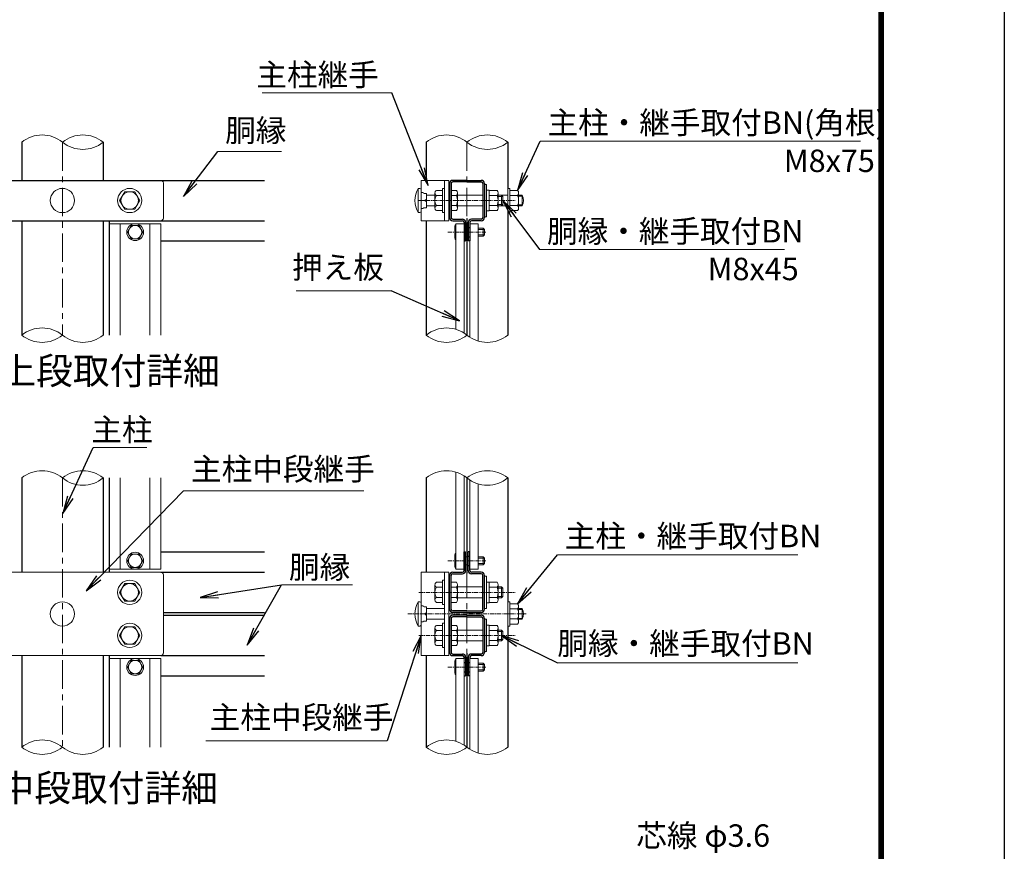
# Model space of a CAD drawing. Units: millimetres. Extents: x 1535 to 9935, y 706 to 6646.
# Drawn here: x 7740 to 9935, y 2939 to 4792 of the extents above; entities that cross this region are included whole.
import ezdxf

# ---------------------------------------------------------------- set-up
doc = ezdxf.new("R2010")
doc.units = ezdxf.units.MM
doc.linetypes.add('CENTER', pattern=[50.8, 31.75, -6.35, 6.35, -6.35])
for name, color, linetype, lineweight in [('D-BMK', 2, 'CENTER', 13), ('D-STR-DIM', 7, 'Continuous', 13), ('D-STR-TXT', 7, 'Continuous', 13), ('D-STR2', 7, 'Continuous', 13), ('D-STR3', 3, 'Continuous', 13)]:
    doc.layers.add(name, color=color, linetype=linetype, lineweight=lineweight)
for name, color, linetype in [('D-STR1', 1, 'Continuous'), ('D-TTL', 2, 'Continuous'), ('D-TTL-TXT', 7, 'Continuous')]:
    doc.layers.add(name, color=color, linetype=linetype)
doc.styles.add('XT', font='txt.shx', dxfattribs={"width": 0.9, "bigfont": 'bigfont'})
doc.styles.add('ゴシック', font='txt')
doc.dimstyles.new('ISO1', dxfattribs={"dimscale": 20, "dimtxt": 4, "dimasz": 3, "dimexe": 2, "dimexo": 2, "dimgap": 0.5, "dimtad": 1, "dimdec": 0, "dimdsep": 46, "dimtxsty": 'XT', "dimblk": 'DARROWS', "dimcen": -1, "dimclrd": 2, "dimclre": 1, "dimclrt": 3, "dimadec": 0, "dimazin": 0, "dimtfac": 1, "dimtdec": 0, "dimtix": 1, "dimtmove": 2, "dimatfit": 3, "dimldrblk": 'DARROWS', "dimfxl": 1, "dimtvp": 0.875, "dimtolj": 1, "dimarcsym": 0})

# ---------------------------------------------------------------- blocks, each defined once
blk = doc.blocks.new('DARROWS')
at = {"color": 0}
for p, q in [((0, 0), (-1, 0.167)), ((-1, -0.167), (0, 0)), ((0, 0), (-0.999, 0))]:
    blk.add_line(p, q, dxfattribs=at)

msp = doc.modelspace()

# ---------------------------------------------------------------- linework, layer by layer
at = {"layer": 'D-BMK', "ltscale": 2}
for p, q in [((7835.736, 4519.477), (7835.736, 4089.477)), ((8737.323, 4519.477), (8737.323, 4089.477)), ((7835.736, 3771.203), (7835.736, 3171.203)), ((8737.323, 3771.203), (8737.323, 3171.203))]:
    msp.add_line(p, q, dxfattribs=at)
at = {"layer": 'D-BMK', "ltscale": 0.3}
for p, q in [((8630.073, 4389.477), (8844.573, 4389.477)), ((8695.012, 4318.977), (8779.634, 4318.977)), ((8695.012, 3586.703), (8779.634, 3586.703)), ((8630.073, 3516.203), (8844.573, 3516.203)), ((8605.354, 3468.203), (8869.292, 3468.203)), ((8630.073, 3420.203), (8844.573, 3420.203)), ((8695.012, 3349.703), (8779.634, 3349.703))]:
    msp.add_line(p, q, dxfattribs=at)
at = {"layer": 'D-BMK'}
msp.add_line((8754.273, 3471.203), (8720.374, 3471.203), dxfattribs=at)
at = {"layer": 'D-STR-DIM'}
for centre, start, end in [((7790.361, 4463.492), 50.975487, 129.024513), ((7881.111, 4463.492), 50.975487, 129.024513), ((8691.948, 4463.492), 50.975487, 129.024513), ((8782.698, 4463.492), 50.975487, 129.024513), ((7881.111, 4575.461), 230.975487, 309.024513), ((8782.698, 4575.461), 230.975487, 309.024513), ((7790.361, 4033.492), 50.975487, 129.024513), ((8691.948, 4033.492), 50.975487, 129.024513), ((7790.361, 4145.461), 230.975487, 309.024513), ((7881.111, 4145.461), 230.975487, 309.024513), ((8691.948, 4145.461), 230.975487, 309.024513), ((8782.698, 4145.461), 230.975487, 309.024513), ((7790.361, 3715.218), 50.975487, 129.024513), ((7881.111, 3715.218), 50.975487, 129.024513), ((8691.948, 3715.218), 50.975487, 129.024513), ((8782.698, 3715.218), 50.975487, 129.024513), ((7881.111, 3827.187), 230.975487, 309.024513), ((8782.698, 3827.187), 230.975487, 309.024513), ((7790.361, 3115.218), 50.975487, 129.024513), ((8691.948, 3115.218), 50.975487, 129.024513), ((7790.361, 3227.187), 230.975487, 309.024513), ((7881.111, 3227.187), 230.975487, 309.024513), ((8691.948, 3227.187), 230.975487, 309.024513), ((8782.698, 3227.187), 230.975487, 309.024513)]:
    msp.add_arc(centre, 72.064, start, end, dxfattribs=at)
at = {"layer": 'D-STR-TXT'}
for p, q in [((8569.538, 4629.661), (8281.172, 4629.661)), ((8900.203, 4521.43), (9614.301, 4521.43)), ((8181.813, 4498.772), (8324.218, 4498.772)), ((8899.324, 4280.371), (9444.854, 4280.371)), ((8568.676, 4187.925), (8356.992, 4187.925)), ((7904.187, 3839.397), (8023.955, 3839.397)), ((8105.9, 3742.277), (8507.688, 3742.277)), ((8938.711, 3600.156), (9474.854, 3600.156)), ((8323.987, 3533.052), (8481.882, 3533.052)), ((8938.711, 3359.024), (9474.854, 3359.024)), ((8155.643, 3185.041), (8559.142, 3185.041))]:
    msp.add_line(p, q, dxfattribs=at)
at = {"layer": 'D-STR1'}
for p, q in [((7744.986, 4519.477), (7744.986, 4434.477)), ((7926.486, 4519.477), (7926.486, 4434.477)), ((8646.573, 4519.477), (8646.573, 4434.477)), ((8828.073, 4519.477), (8828.073, 4416.477)), ((7385.736, 4434.477), (8285.736, 4434.477)), ((8737.323, 4434.477), (8705.523, 4434.477)), ((8737.323, 4434.477), (8769.123, 4434.477)), ((8698.323, 4427.277), (8698.323, 4351.677)), ((8701.923, 4427.277), (8701.923, 4351.677)), ((8737.323, 4430.877), (8705.523, 4430.877)), ((8737.323, 4430.877), (8769.123, 4430.877)), ((8772.723, 4427.277), (8772.723, 4351.677)), ((8776.323, 4427.277), (8776.323, 4351.677)), ((8705.523, 4348.077), (8727.123, 4348.077)), ((8769.123, 4348.077), (8747.523, 4348.077)), ((8828.073, 4362.477), (8828.073, 4089.477)), ((7385.736, 4344.477), (8285.736, 4344.477)), ((7744.986, 4344.477), (7744.986, 4089.477)), ((7926.486, 4344.477), (7926.486, 4089.477)), ((7940.736, 4089.477), (7940.736, 4344.477)), ((8646.573, 4344.477), (8646.573, 4089.477)), ((8705.523, 4344.477), (8727.123, 4344.477)), ((8730.723, 4340.877), (8730.723, 4299.477)), ((8730.723, 4329.477), (8734.323, 4329.477)), ((8734.323, 4340.877), (8734.323, 4299.477)), ((8740.323, 4340.877), (8740.323, 4299.477)), ((8740.323, 4329.477), (8743.923, 4329.477)), ((8743.923, 4340.877), (8743.923, 4299.477)), ((8769.123, 4344.477), (8747.523, 4344.477)), ((8730.723, 4308.477), (8734.323, 4308.477)), ((8740.323, 4308.477), (8743.923, 4308.477)), ((8054.736, 4299.477), (8285.736, 4299.477)), ((8730.723, 4299.477), (8734.323, 4299.477)), ((8743.923, 4299.477), (8740.323, 4299.477)), ((7744.986, 3771.203), (7744.986, 3561.203)), ((7926.486, 3771.203), (7926.486, 3561.203)), ((7940.736, 3561.203), (7940.736, 3771.203)), ((8646.573, 3771.203), (8646.573, 3561.203)), ((8828.073, 3771.203), (8828.073, 3495.203)), ((8054.736, 3606.203), (8285.736, 3606.203)), ((8730.723, 3564.803), (8730.723, 3606.203)), ((8730.723, 3606.203), (8734.323, 3606.203)), ((8734.323, 3564.803), (8734.323, 3606.203)), ((8740.323, 3564.803), (8740.323, 3606.203)), ((8743.923, 3606.203), (8740.323, 3606.203)), ((8743.923, 3564.803), (8743.923, 3606.203)), ((8730.723, 3597.203), (8734.323, 3597.203)), ((8740.323, 3597.203), (8743.923, 3597.203)), ((8054.736, 3561.203), (8285.736, 3561.203)), ((8705.523, 3561.203), (8727.123, 3561.203)), ((8705.523, 3557.603), (8727.123, 3557.603)), ((8730.723, 3576.203), (8734.323, 3576.203)), ((8740.323, 3576.203), (8743.923, 3576.203)), ((8769.123, 3561.203), (8747.523, 3561.203)), ((8769.123, 3557.603), (8747.523, 3557.603)), ((8698.323, 3478.403), (8698.323, 3554.003)), ((8701.923, 3478.403), (8701.923, 3554.003)), ((8772.723, 3478.403), (8772.723, 3554.003)), ((8776.323, 3478.403), (8776.323, 3554.003)), ((8060.736, 3471.203), (8285.736, 3471.203)), ((8737.323, 3474.803), (8705.523, 3474.803)), ((8737.323, 3471.203), (8705.523, 3471.203)), ((8737.323, 3474.803), (8769.123, 3474.803)), ((8737.323, 3471.203), (8769.123, 3471.203)), ((8060.736, 3465.203), (8285.736, 3465.203)), ((8698.323, 3458.003), (8698.323, 3382.403)), ((8701.923, 3458.003), (8701.923, 3382.403)), ((8737.323, 3465.203), (8705.523, 3465.203)), ((8737.323, 3461.603), (8705.523, 3461.603)), ((8737.323, 3465.203), (8769.123, 3465.203)), ((8737.323, 3461.603), (8769.123, 3461.603)), ((8772.723, 3458.003), (8772.723, 3382.403)), ((8776.323, 3458.003), (8776.323, 3382.403)), ((8828.073, 3441.203), (8828.073, 3171.203)), ((7744.986, 3375.203), (7744.986, 3171.203)), ((7926.486, 3375.203), (7926.486, 3171.203)), ((7940.736, 3171.203), (7940.736, 3375.203)), ((8054.759, 3375.203), (8285.736, 3375.203)), ((8646.573, 3375.203), (8646.573, 3171.203)), ((8705.523, 3378.803), (8727.123, 3378.803)), ((8705.523, 3375.203), (8727.123, 3375.203)), ((8730.723, 3371.603), (8730.723, 3368.453)), ((8730.723, 3360.203), (8734.323, 3360.203)), ((8734.323, 3371.603), (8734.323, 3330.203)), ((8740.323, 3371.603), (8740.323, 3330.203)), ((8740.323, 3360.203), (8743.923, 3360.203)), ((8743.923, 3371.603), (8743.923, 3368.453)), ((8769.123, 3378.803), (8747.523, 3378.803)), ((8769.123, 3375.203), (8747.523, 3375.203)), ((8730.723, 3339.203), (8734.323, 3339.203)), ((8740.323, 3339.203), (8743.923, 3339.203)), ((8054.736, 3330.203), (8285.736, 3330.203)), ((8730.723, 3330.203), (8734.323, 3330.203)), ((8743.923, 3330.203), (8740.323, 3330.203))]:
    msp.add_line(p, q, dxfattribs=at)
for centre, radius, start, end in [((8705.523, 4427.277), 7.2, 90, 180), ((8769.123, 4427.277), 7.2, 0, 90), ((8705.523, 4427.277), 3.6, 90, 180), ((8769.123, 4427.277), 3.6, 0, 90), ((8705.523, 4351.677), 7.2, 180, 270), ((8705.523, 4351.677), 3.6, 180, 270), ((8727.123, 4340.877), 7.2, 0, 90), ((8747.523, 4340.877), 7.2, 90, 180), ((8769.123, 4351.677), 7.2, 270, 0), ((8769.123, 4351.677), 3.6, 270, 0), ((8727.123, 4340.877), 3.6, 0, 90), ((8747.523, 4340.877), 3.6, 90, 180), ((8705.523, 3554.003), 7.2, 90, 180), ((8705.523, 3554.003), 3.6, 90, 180), ((8727.123, 3564.803), 3.6, 270, 0), ((8727.123, 3564.803), 7.2, 270, 0), ((8747.523, 3564.803), 7.2, 180, 270), ((8747.523, 3564.803), 3.6, 180, 270), ((8769.123, 3554.003), 7.2, 0, 90), ((8769.123, 3554.003), 3.6, 0, 90), ((8705.523, 3478.403), 7.2, 180, 270), ((8705.523, 3478.403), 3.6, 180, 270), ((8769.123, 3478.403), 7.2, 270, 0), ((8769.123, 3478.403), 3.6, 270, 0), ((8705.523, 3458.003), 7.2, 90, 180), ((8705.523, 3458.003), 3.6, 90, 180), ((8769.123, 3458.003), 7.2, 0, 90), ((8769.123, 3458.003), 3.6, 0, 90), ((8705.523, 3382.403), 7.2, 180, 270), ((8705.523, 3382.403), 3.6, 180, 270), ((8769.123, 3382.403), 7.2, 270, 0), ((8769.123, 3382.403), 3.6, 270, 0), ((8727.123, 3371.603), 7.2, 0, 90), ((8727.123, 3371.603), 3.6, 0, 90), ((8747.523, 3371.603), 7.2, 90, 180), ((8747.523, 3371.603), 3.6, 90, 180)]:
    msp.add_arc(centre, radius, start, end, dxfattribs=at)
at = {"layer": 'D-STR2'}
for p, q in [((8737.923, 4349.727), (8736.723, 4349.727)), ((8736.723, 3558.953), (8737.923, 3558.953)), ((8737.923, 3380.453), (8736.723, 3380.453))]:
    msp.add_line(p, q, dxfattribs=at)
for points in [[(8736.723, 4349.727), (8736.723, 4089.958)], [(8737.923, 4349.727), (8737.923, 4088.996)], [(8736.723, 3771.684), (8736.723, 3558.953)], [(8737.923, 3771.684), (8737.923, 3558.953)], [(8736.723, 3380.453), (8736.723, 3171.684)], [(8737.923, 3380.453), (8737.923, 3170.722)]]:
    msp.add_lwpolyline(points, dxfattribs=at)
at = {"layer": 'D-STR3'}
for p, q in [((7616.736, 4434.477), (8054.736, 4434.477)), ((8696.823, 4434.477), (8635.473, 4434.477)), ((8635.473, 4434.477), (8635.473, 4344.477)), ((8687.223, 4434.477), (8687.223, 4344.477)), ((8696.823, 4344.477), (8696.823, 4434.477)), ((8060.736, 4428.477), (8060.736, 4350.477)), ((8628.873, 4416.477), (8628.873, 4362.477)), ((8628.873, 4416.477), (8632.173, 4416.477)), ((8669.164, 4411.977), (8682.423, 4411.977)), ((8682.423, 4416.477), (8682.423, 4362.477)), ((8687.223, 4416.477), (8682.423, 4416.477)), ((8696.823, 4411.977), (8698.323, 4411.977)), ((8701.923, 4411.977), (8714.223, 4411.977)), ((8776.323, 4425.477), (8781.123, 4425.477)), ((8781.123, 4353.477), (8781.123, 4425.477)), ((8781.123, 4412.577), (8787.123, 4412.577)), ((8787.123, 4366.377), (8787.123, 4412.577)), ((8787.123, 4411.977), (8804.523, 4411.977)), ((8832.873, 4416.477), (8828.073, 4416.477)), ((8828.073, 4416.477), (8828.073, 4362.477)), ((8832.873, 4362.477), (8832.873, 4416.477)), ((8832.873, 4411.977), (8832.873, 4366.977)), ((8832.873, 4411.977), (8850.273, 4411.977)), ((8635.473, 4407.297), (8639.973, 4407.297)), ((8643.723, 4389.477), (8635.473, 4389.477)), ((8647.473, 4405.432), (8641.838, 4405.432)), ((8647.473, 4392.659), (8643.723, 4389.477)), ((8643.723, 4389.477), (8647.473, 4386.295)), ((8647.473, 4405.432), (8647.473, 4373.521)), ((8647.473, 4401.477), (8665.923, 4401.477)), ((8665.923, 4406.364), (8665.923, 4372.589)), ((8669.164, 4400.752), (8682.423, 4400.752)), ((8696.823, 4400.727), (8698.323, 4400.727)), ((8701.923, 4400.727), (8714.223, 4400.727)), ((8716.323, 4406.811), (8716.323, 4372.175)), ((8716.323, 4401.477), (8772.723, 4401.477)), ((8787.123, 4400.727), (8804.523, 4400.727)), ((8806.623, 4406.811), (8806.623, 4372.175)), ((8806.623, 4401.477), (8828.073, 4401.477)), ((8806.623, 4398.477), (8817.423, 4398.477)), ((8814.423, 4401.477), (8817.423, 4398.477)), ((8814.423, 4401.477), (8814.423, 4377.477)), ((8817.423, 4398.477), (8817.423, 4380.477)), ((8832.873, 4400.727), (8850.273, 4400.727)), ((8852.373, 4406.811), (8852.373, 4372.175)), ((8852.373, 4401.477), (8860.473, 4401.477)), ((8852.373, 4399.446), (8861.444, 4399.446)), ((8860.473, 4401.477), (8860.473, 4377.477)), ((8635.473, 4371.657), (8639.973, 4371.657)), ((8647.473, 4373.521), (8641.838, 4373.521)), ((8647.473, 4377.477), (8665.923, 4377.477)), ((8669.164, 4378.202), (8682.423, 4378.202)), ((8669.164, 4366.977), (8682.423, 4366.977)), ((8696.823, 4378.227), (8698.323, 4378.227)), ((8696.823, 4366.977), (8698.323, 4366.977)), ((8701.923, 4378.227), (8714.223, 4378.227)), ((8701.923, 4366.977), (8714.223, 4366.977)), ((8716.323, 4377.477), (8772.723, 4377.477)), ((8787.123, 4378.227), (8804.523, 4378.227)), ((8787.123, 4366.977), (8804.523, 4366.977)), ((8806.623, 4380.477), (8817.423, 4380.477)), ((8806.623, 4377.477), (8828.073, 4377.477)), ((8814.423, 4377.477), (8817.423, 4380.477)), ((8832.873, 4378.227), (8850.273, 4378.227)), ((8832.873, 4366.977), (8850.273, 4366.977)), ((8852.373, 4379.508), (8861.444, 4379.508)), ((8852.373, 4377.477), (8860.473, 4377.477)), ((8628.873, 4362.477), (8632.173, 4362.477)), ((8687.223, 4362.477), (8682.423, 4362.477)), ((8776.323, 4353.477), (8781.123, 4353.477)), ((8781.123, 4366.377), (8787.123, 4366.377)), ((8832.873, 4362.477), (8828.073, 4362.477)), ((7616.736, 4344.477), (8054.736, 4344.477)), ((7940.736, 4337.727), (8054.736, 4337.727)), ((7940.736, 4337.727), (7940.736, 4089.477)), ((7964.736, 4337.727), (7964.736, 4089.477)), ((8030.736, 4337.727), (8030.736, 4089.477)), ((8054.736, 4337.727), (8054.736, 4089.477)), ((8635.473, 4344.477), (8696.823, 4344.477)), ((8710.323, 4331.967), (8710.323, 4305.986)), ((8734.323, 4327.977), (8736.723, 4327.977)), ((8737.923, 4327.977), (8740.323, 4327.977)), ((8761.913, 4327.977), (8773.323, 4327.977)), ((8761.913, 4324.977), (8776.323, 4324.977)), ((8773.323, 4327.977), (8773.323, 4309.977)), ((8776.323, 4324.977), (8776.323, 4312.977)), ((8734.323, 4309.977), (8736.723, 4309.977)), ((8737.923, 4309.977), (8740.323, 4309.977)), ((8761.913, 4312.977), (8776.323, 4312.977)), ((8761.913, 4309.977), (8773.323, 4309.977)), ((7940.736, 3771.203), (7940.736, 3567.953)), ((7964.736, 3771.203), (7964.736, 3567.953)), ((8030.736, 3771.203), (8030.736, 3567.953)), ((8054.736, 3771.203), (8054.736, 3567.953)), ((8710.323, 3599.694), (8710.323, 3573.712)), ((8734.323, 3595.703), (8736.723, 3595.703)), ((8734.323, 3577.703), (8736.723, 3577.703)), ((8737.923, 3595.703), (8740.323, 3595.703)), ((8737.923, 3577.703), (8740.323, 3577.703)), ((8761.913, 3595.703), (8773.323, 3595.703)), ((8761.913, 3592.703), (8776.323, 3592.703)), ((8761.913, 3580.703), (8776.323, 3580.703)), ((8761.913, 3577.703), (8773.323, 3577.703)), ((8773.323, 3595.703), (8773.323, 3577.703)), ((8776.323, 3592.703), (8776.323, 3580.703)), ((7616.736, 3561.203), (8054.736, 3561.203)), ((7940.736, 3567.953), (8054.736, 3567.953)), ((8060.736, 3555.203), (8060.736, 3381.203)), ((8696.823, 3561.203), (8635.473, 3561.203)), ((8635.473, 3561.203), (8635.473, 3375.203)), ((8687.223, 3561.203), (8687.223, 3375.203)), ((8696.823, 3375.203), (8696.823, 3561.203)), ((8665.923, 3533.09), (8665.923, 3499.315)), ((8669.164, 3538.703), (8682.423, 3538.703)), ((8682.423, 3543.203), (8682.423, 3489.203)), ((8687.223, 3543.203), (8682.423, 3543.203)), ((8696.823, 3538.703), (8698.323, 3538.703)), ((8701.923, 3538.703), (8714.223, 3538.703)), ((8716.323, 3533.537), (8716.323, 3498.901)), ((8776.323, 3552.203), (8781.123, 3552.203)), ((8781.123, 3480.203), (8781.123, 3552.203)), ((8781.123, 3539.303), (8787.123, 3539.303)), ((8787.123, 3493.103), (8787.123, 3539.303)), ((8787.123, 3538.703), (8804.523, 3538.703)), ((8806.623, 3533.537), (8806.623, 3498.901)), ((8669.164, 3527.478), (8682.423, 3527.478)), ((8696.823, 3527.453), (8698.323, 3527.453)), ((8701.923, 3527.453), (8714.223, 3527.453)), ((8716.323, 3528.203), (8772.723, 3528.203)), ((8787.123, 3527.453), (8804.523, 3527.453)), ((8814.423, 3528.203), (8806.623, 3528.203)), ((8806.623, 3525.203), (8817.423, 3525.203)), ((8814.423, 3528.203), (8817.423, 3525.203)), ((8814.423, 3528.203), (8814.423, 3504.203)), ((8817.423, 3525.203), (8817.423, 3507.203)), ((8628.873, 3495.203), (8628.873, 3441.203)), ((8628.873, 3495.203), (8632.173, 3495.203)), ((8669.164, 3504.928), (8682.423, 3504.928)), ((8669.164, 3493.703), (8682.423, 3493.703)), ((8687.223, 3489.203), (8682.423, 3489.203)), ((8696.823, 3504.953), (8698.323, 3504.953)), ((8696.823, 3493.703), (8698.323, 3493.703)), ((8701.923, 3504.953), (8714.223, 3504.953)), ((8701.923, 3493.703), (8714.223, 3493.703)), ((8716.323, 3504.203), (8772.723, 3504.203)), ((8781.123, 3493.103), (8787.123, 3493.103)), ((8787.123, 3504.953), (8804.523, 3504.953)), ((8787.123, 3493.703), (8804.523, 3493.703)), ((8806.623, 3507.203), (8817.423, 3507.203)), ((8814.423, 3504.203), (8806.623, 3504.203)), ((8814.423, 3504.203), (8817.423, 3507.203)), ((8832.873, 3495.203), (8828.073, 3495.203)), ((8828.073, 3495.203), (8828.073, 3441.203)), ((8832.873, 3441.203), (8832.873, 3495.203)), ((8832.873, 3490.703), (8850.273, 3490.703)), ((8635.473, 3486.023), (8639.973, 3486.023)), ((8643.723, 3468.203), (8635.473, 3468.203)), ((8647.473, 3484.158), (8641.838, 3484.158)), ((8647.473, 3471.385), (8643.723, 3468.203)), ((8643.723, 3468.203), (8647.473, 3465.021)), ((8647.473, 3484.158), (8647.473, 3452.248)), ((8647.473, 3480.203), (8687.223, 3480.203)), ((8696.823, 3480.203), (8698.323, 3480.203)), ((8776.323, 3480.203), (8781.123, 3480.203)), ((8832.873, 3479.453), (8850.273, 3479.453)), ((8852.373, 3485.537), (8852.373, 3450.901)), ((8852.373, 3480.203), (8860.473, 3480.203)), ((8852.373, 3478.172), (8861.444, 3478.172)), ((8860.473, 3480.203), (8860.473, 3456.203)), ((8635.473, 3450.383), (8639.973, 3450.383)), ((8647.473, 3452.248), (8641.838, 3452.248)), ((8647.473, 3456.203), (8687.223, 3456.203)), ((8682.423, 3447.203), (8682.423, 3393.203)), ((8687.223, 3447.203), (8682.423, 3447.203)), ((8696.823, 3456.203), (8698.323, 3456.203)), ((8776.323, 3456.203), (8781.123, 3456.203)), ((8781.123, 3384.203), (8781.123, 3456.203)), ((8832.873, 3456.953), (8850.273, 3456.953)), ((8832.873, 3445.703), (8850.273, 3445.703)), ((8852.373, 3458.234), (8861.444, 3458.234)), ((8852.373, 3456.203), (8860.473, 3456.203)), ((8628.873, 3441.203), (8632.173, 3441.203)), ((8665.923, 3437.09), (8665.923, 3403.315)), ((8669.164, 3442.703), (8682.423, 3442.703)), ((8669.164, 3431.478), (8682.423, 3431.478)), ((8696.823, 3442.703), (8698.323, 3442.703)), ((8696.823, 3431.453), (8698.323, 3431.453)), ((8701.923, 3442.703), (8714.223, 3442.703)), ((8701.923, 3431.453), (8714.223, 3431.453)), ((8716.323, 3437.537), (8716.323, 3402.901)), ((8716.323, 3432.203), (8772.723, 3432.203)), ((8781.123, 3443.303), (8787.123, 3443.303)), ((8787.123, 3397.103), (8787.123, 3443.303)), ((8787.123, 3442.703), (8804.523, 3442.703)), ((8787.123, 3431.453), (8804.523, 3431.453)), ((8806.623, 3437.537), (8806.623, 3402.901)), ((8814.423, 3432.203), (8806.623, 3432.203)), ((8806.623, 3429.203), (8817.423, 3429.203)), ((8814.423, 3432.203), (8817.423, 3429.203)), ((8814.423, 3432.203), (8814.423, 3408.203)), ((8817.423, 3429.203), (8817.423, 3411.203)), ((8832.873, 3441.203), (8828.073, 3441.203)), ((8669.164, 3408.928), (8682.423, 3408.928)), ((8696.823, 3408.953), (8698.323, 3408.953)), ((8701.923, 3408.953), (8714.223, 3408.953)), ((8716.323, 3408.203), (8772.723, 3408.203)), ((8787.123, 3408.953), (8804.523, 3408.953)), ((8806.623, 3411.203), (8817.423, 3411.203)), ((8814.423, 3408.203), (8806.623, 3408.203)), ((8814.423, 3408.203), (8817.423, 3411.203)), ((8669.164, 3397.703), (8682.423, 3397.703)), ((8687.223, 3393.203), (8682.423, 3393.203)), ((8696.823, 3397.703), (8698.323, 3397.703)), ((8701.923, 3397.703), (8714.223, 3397.703)), ((8776.323, 3384.203), (8781.123, 3384.203)), ((8781.123, 3397.103), (8787.123, 3397.103)), ((8787.123, 3397.703), (8804.523, 3397.703)), ((7616.736, 3375.203), (8054.736, 3375.203)), ((7940.736, 3368.453), (8054.736, 3368.453)), ((7940.736, 3368.453), (7940.736, 3171.203)), ((7964.736, 3368.453), (7964.736, 3171.203)), ((8030.736, 3368.453), (8030.736, 3171.203)), ((8054.736, 3368.453), (8054.736, 3171.203)), ((8635.473, 3375.203), (8696.823, 3375.203)), ((8710.323, 3362.694), (8710.323, 3336.712)), ((8734.323, 3358.703), (8736.723, 3358.703)), ((8737.923, 3358.703), (8740.323, 3358.703)), ((8761.913, 3358.703), (8773.323, 3358.703)), ((8773.323, 3358.703), (8773.323, 3340.703)), ((8734.323, 3340.703), (8736.723, 3340.703)), ((8737.923, 3340.703), (8740.323, 3340.703)), ((8761.913, 3355.703), (8776.323, 3355.703)), ((8761.913, 3343.703), (8776.323, 3343.703)), ((8761.913, 3340.703), (8773.323, 3340.703)), ((8776.323, 3355.703), (8776.323, 3343.703))]:
    msp.add_line(p, q, dxfattribs=at)
for points in [[(8008.236, 4389.477), (7997.011, 4408.977), (7974.461, 4408.977), (7963.236, 4389.477), (7974.461, 4369.977), (7997.011, 4369.977)], [(7980.415, 4318.977), (7989.076, 4333.977), (8006.396, 4333.977), (8015.056, 4318.977), (8006.396, 4303.977), (7989.076, 4303.977)], [(7980.415, 3586.703), (7989.076, 3601.703), (8006.396, 3601.703), (8015.056, 3586.703), (8006.396, 3571.703), (7989.076, 3571.703)], [(8008.236, 3516.203), (7997.011, 3535.703), (7974.461, 3535.703), (7963.236, 3516.203), (7974.461, 3496.703), (7997.011, 3496.703)], [(8008.236, 3420.203), (7997.011, 3439.703), (7974.461, 3439.703), (7963.236, 3420.203), (7974.461, 3400.703), (7997.011, 3400.703)], [(7980.415, 3349.703), (7989.076, 3364.703), (8006.396, 3364.703), (8015.056, 3349.703), (8006.396, 3334.703), (7989.076, 3334.703)]]:
    msp.add_lwpolyline(points, close=True, dxfattribs=at)
for points in [[(8712.734, 4102.493), (8712.734, 4337.727), (8730.723, 4337.727), (8730.723, 4094.235)], [(8761.913, 4076.46), (8761.913, 4337.727), (8743.923, 4337.727), (8743.923, 4084.719)], [(8776.323, 4324.977), (8773.323, 4327.977)], [(8776.323, 4312.977), (8773.323, 4309.977)], [(8743.923, 4299.477), (8743.923, 4294.227)], [(8730.723, 3775.961), (8730.723, 3567.953), (8712.734, 3567.953), (8712.734, 3784.219)], [(8743.923, 3766.445), (8743.923, 3567.953), (8761.913, 3567.953), (8761.913, 3758.187)], [(8743.923, 3606.203), (8743.923, 3611.453)], [(8776.323, 3592.703), (8773.323, 3595.703)], [(8776.323, 3580.703), (8773.323, 3577.703)], [(8712.734, 3184.219), (8712.734, 3368.453), (8730.723, 3368.453), (8730.723, 3175.961)], [(8761.913, 3158.187), (8761.913, 3368.453), (8743.923, 3368.453), (8743.923, 3166.445)], [(8776.323, 3355.703), (8773.323, 3358.703)], [(8776.323, 3343.703), (8773.323, 3340.703)]]:
    msp.add_lwpolyline(points, dxfattribs=at)
for centre, radius in [((7835.736, 4389.477), 27), ((7985.736, 4389.477), 27), ((7985.736, 4389.477), 19.5), ((7997.736, 4318.977), 18.75), ((7997.736, 4318.977), 15), ((7997.736, 3586.703), 18.75), ((7997.736, 3586.703), 15), ((7985.736, 3516.203), 27), ((7985.736, 3516.203), 19.5), ((7835.736, 3468.203), 27), ((7985.736, 3420.203), 27), ((7985.736, 3420.203), 19.5), ((7997.736, 3349.703), 18.75), ((7997.736, 3349.703), 15)]:
    msp.add_circle(centre, radius, dxfattribs=at)
for centre, radius, start, end in [((8054.736, 4428.477), 6, 0, 90), ((8671.704, 4389.477), 50.631, 147.773164, 212.226836), ((8632.173, 4413.177), 3.3, 0, 90), ((8672.404, 4406.364), 6.481, 120, 240), ((8707.79, 4406.352), 8.546, 318.834914, 41.165086), ((8798.09, 4406.352), 8.546, 318.834914, 41.165086), ((8843.84, 4406.352), 8.546, 318.834914, 41.165086), ((8641.838, 4407.297), 1.865, 180, 270), ((8687.159, 4389.477), 21.236, 147.93138, 212.06862), ((8685.139, 4389.477), 31.184, 338.852953, 21.147047), ((8775.439, 4389.477), 31.184, 338.852953, 21.147047), ((8821.189, 4389.477), 31.184, 338.852953, 21.147047), ((8837.973, 4389.477), 25.5, 331.927513, 28.072487), ((8641.838, 4371.657), 1.865, 90, 180), ((8672.404, 4372.589), 6.481, 120, 240), ((8707.783, 4372.602), 8.551, 318.865046, 41.134954), ((8798.083, 4372.602), 8.551, 318.865046, 41.134954), ((8843.833, 4372.602), 8.551, 318.865046, 41.134954), ((8054.736, 4350.477), 6, 270, 0), ((8632.173, 4365.777), 3.3, 270, 0), ((8715.241, 4331.967), 4.918, 120.655965, 239.344035), ((8727.055, 4318.977), 16.732, 148.863376, 211.136624), ((8715.241, 4305.986), 4.918, 120.655965, 239.344035), ((8715.241, 3599.694), 4.918, 120.655965, 239.344035), ((8727.055, 3586.703), 16.732, 148.863376, 211.136624), ((8715.241, 3573.712), 4.918, 120.655965, 239.344035), ((8054.736, 3555.203), 6, 0, 90), ((8672.404, 3533.09), 6.481, 120, 240), ((8707.79, 3533.078), 8.546, 318.834914, 41.165086), ((8798.09, 3533.078), 8.546, 318.834914, 41.165086), ((8687.159, 3516.203), 21.236, 147.93138, 212.06862), ((8685.139, 3516.203), 31.184, 338.852953, 21.147047), ((8775.439, 3516.203), 31.184, 338.852953, 21.147047), ((8671.704, 3468.203), 50.631, 147.773164, 212.226836), ((8632.173, 3491.903), 3.3, 0, 90), ((8672.404, 3499.315), 6.481, 120, 240), ((8707.783, 3499.328), 8.551, 318.865046, 41.134954), ((8798.083, 3499.328), 8.551, 318.865046, 41.134954), ((8843.84, 3485.078), 8.546, 318.834914, 41.165086), ((8641.838, 3486.023), 1.865, 180, 270), ((8821.189, 3468.203), 31.184, 338.852953, 21.147047), ((8837.973, 3468.203), 25.5, 331.927513, 28.072487), ((8641.838, 3450.383), 1.865, 90, 180), ((8843.833, 3451.328), 8.551, 318.865046, 41.134954), ((8632.173, 3444.503), 3.3, 270, 0), ((8672.404, 3437.09), 6.481, 120, 240), ((8687.159, 3420.203), 21.236, 147.93138, 212.06862), ((8707.79, 3437.078), 8.546, 318.834914, 41.165086), ((8685.139, 3420.203), 31.184, 338.852953, 21.147047), ((8798.09, 3437.078), 8.546, 318.834914, 41.165086), ((8775.439, 3420.203), 31.184, 338.852953, 21.147047), ((8672.404, 3403.315), 6.481, 120, 240), ((8707.783, 3403.328), 8.551, 318.865046, 41.134954), ((8798.083, 3403.328), 8.551, 318.865046, 41.134954), ((8054.736, 3381.203), 6, 270, 0), ((8715.241, 3362.694), 4.918, 120.655965, 239.344035), ((8727.055, 3349.703), 16.732, 148.863376, 211.136624), ((8715.241, 3336.712), 4.918, 120.655965, 239.344035)]:
    msp.add_arc(centre, radius, start, end, dxfattribs=at)
at = {"layer": 'D-TTL'}
msp.add_lwpolyline([(1534.871, 6645.854), (9934.871, 6645.854), (9934.871, 705.854), (1534.871, 705.854)], close=True, dxfattribs=at)
at = {"layer": 'D-TTL', "color": 7}
for points in [[(1804.871, 6425.854), (9664.871, 6425.854), (9664.871, 925.854), (1804.871, 925.854)], [(1807.371, 6423.354), (9662.371, 6423.354), (9662.371, 928.354), (1807.371, 928.354)], [(1809.871, 6420.854), (9659.871, 6420.854), (9659.871, 930.854), (1809.871, 930.854)], [(1812.371, 6418.354), (9657.371, 6418.354), (9657.371, 933.354), (1812.371, 933.354)], [(1814.871, 6415.854), (9654.871, 6415.854), (9654.871, 935.854), (1814.871, 935.854)]]:
    msp.add_lwpolyline(points, close=True, dxfattribs=at)

# ---------------------------------------------------------------- texts
at = {"layer": 'D-STR-TXT', "style": 'ゴシック'}
for s, p in [('M8x75', (9443.401, 4453.034)), ('胴縁・継手取付BN', (8915.644, 4295.975)), ('M8x45', (9273.726, 4211.976)), ('芯線 φ3.6', (9114.673, 2949.168))]:
    msp.add_text(s, height=50, dxfattribs=at).set_placement(p)
at = {"layer": 'D-STR-TXT', "char_height": 50, "style": 'ゴシック'}
for s, insert, attachment_point in [('主柱継手', (8540.89, 4694.681), 3), ('主柱・継手取付BN(角根)', (8916.803, 4588.051), 1), ('胴縁', (8198.414, 4570.626), 1), ('押え板', (8552.075, 4265.622), 3), ('主柱', (7900.323, 3903.957), 1), ('主柱中段継手', (8122.501, 3816.124), 1), ('主柱・継手取付BN', (8955.312, 3666.777), 1), ('胴縁', (8340.588, 3597.32), 1), ('胴縁・継手取付BN', (8938.784, 3427.347), 1), ('主柱中段継手', (8163.921, 3262.819), 1)]:
    msp.add_mtext(s, dxfattribs=dict(at, insert=insert, attachment_point=attachment_point))
at = {"layer": 'D-TTL-TXT', "style": 'ゴシック'}
for s, p in [('主柱上段取付詳細', (7531.482, 3979.952)), ('主柱中段取付詳細', (7527.463, 3050.41))]:
    msp.add_text(s, height=60, dxfattribs=at).set_placement(p)

# ---------------------------------------------------------------- leaders
at = {"layer": 'D-STR-TXT'}
for points in [[(8650.902, 4422.866), (8569.538, 4629.661)], [(8850.273, 4411.977), (8900.203, 4521.43)], [(8105.633, 4398.549), (8181.813, 4498.772)], [(8817.423, 4389.477), (8899.324, 4280.371)], [(8720.829, 4121.647), (8568.676, 4187.925)], [(7836.732, 3691.689), (7904.187, 3839.397)], [(7888.492, 3519.96), (8105.9, 3742.277)], [(8850.273, 3490.703), (8938.711, 3600.156)], [(8142.956, 3504.685), (8323.987, 3533.052)], [(8247.807, 3398.602), (8323.987, 3533.052)], [(8635.473, 3420.203), (8559.142, 3185.041)], [(8814.423, 3420.203), (8938.711, 3359.024)]]:
    msp.add_leader(points, dimstyle='ISO1', override={"dimasz": 2, "dimclrd": 256}, dxfattribs=at)

doc.saveas('drawing.dxf')
